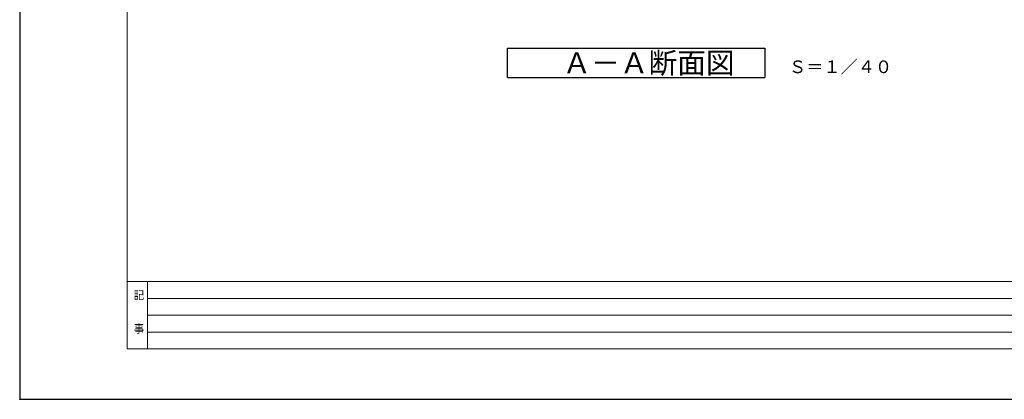
# Model space of a CAD drawing. Extents: x 33291 to 66931, y 561 to 24758.
# Drawn here: x 33291 to 45007, y 998 to 5513 of the extents above; entities that cross this region are included whole.
import ezdxf

# ---------------------------------------------------------------- set-up
doc = ezdxf.new("R2010")
doc.units = 0
doc.header["$LTSCALE"] = 50
doc.header["$MEASUREMENT"] = 0
doc.layers.get('Defpoints').update_dxf_attribs({"linetype": 'CONTINUOUS'})
doc.layers.add('_0-5_TEXT', color=7, linetype='CONTINUOUS')
doc.layers.add('図面枠', color=7, linetype='CONTINUOUS', lineweight=13)
doc.layers.add('文字', color=141, linetype='CONTINUOUS', lineweight=9)
doc.styles.get("Standard").update_dxf_attribs({"font": 'txt', "bigfont": 'bigfont.shx'})
doc.styles.add('ゴシック', font='msgothic.ttc', dxfattribs={"width": 0.9})

msp = doc.modelspace()

# ---------------------------------------------------------------- linework, layer by layer
at = {"layer": '_0-5_TEXT', "color": 7, "linetype": 'Continuous'}
for p, q in [((39094.4, 4823.4), (39094.4, 5173.4)), ((39094.4, 5173.4), (42156.9, 5173.4)), ((42156.9, 5173.4), (42156.9, 4823.4)), ((39094.4, 4823.4), (42156.9, 4823.4))]:
    msp.add_line(p, q, dxfattribs=at)
at = {"layer": 'Defpoints', "ltscale": 50}
msp.add_lwpolyline([(33291, 997.9), (66931, 997.9), (66931, 24757.9), (33291, 24757.9)], close=True, dxfattribs=at)
at = {"layer": '図面枠'}
for p, q in [((34571, 2397.9), (66231, 2397.9)), ((34811, 2397.9), (34811, 1597.9)), ((34811, 2197.9), (55791, 2197.9)), ((34811, 1997.9), (51311, 1997.9)), ((34811, 1797.9), (51311, 1797.9))]:
    msp.add_line(p, q, dxfattribs=at)
at = {"layer": '図面枠', "ltscale": 50}
msp.add_lwpolyline([(34571, 1597.9), (66231, 1597.9), (66231, 24157.9), (34571, 24157.9)], close=True, dxfattribs=at)
at = {"layer": '図面枠'}
msp.add_point((33291, 997.9), dxfattribs=at)

# ---------------------------------------------------------------- texts
at = {"layer": '_0-5_TEXT', "color": 7}
for s, height, p in [('Ａ－Ａ断面図', 250, (39750.6, 4873.4)), ('Ｓ＝１／４０', 150, (42445, 4877.4))]:
    msp.add_text(s, height=height, dxfattribs=at).set_placement(p)
at = {"layer": '文字', "linetype": 'Continuous', "style": 'ゴシック', "width": 0.9}
for s, p in [('記', (34649.3, 2187.9)), ('事', (34649.3, 1787.9))]:
    msp.add_text(s, height=100, dxfattribs=at).set_placement(p)

doc.saveas('drawing.dxf')
